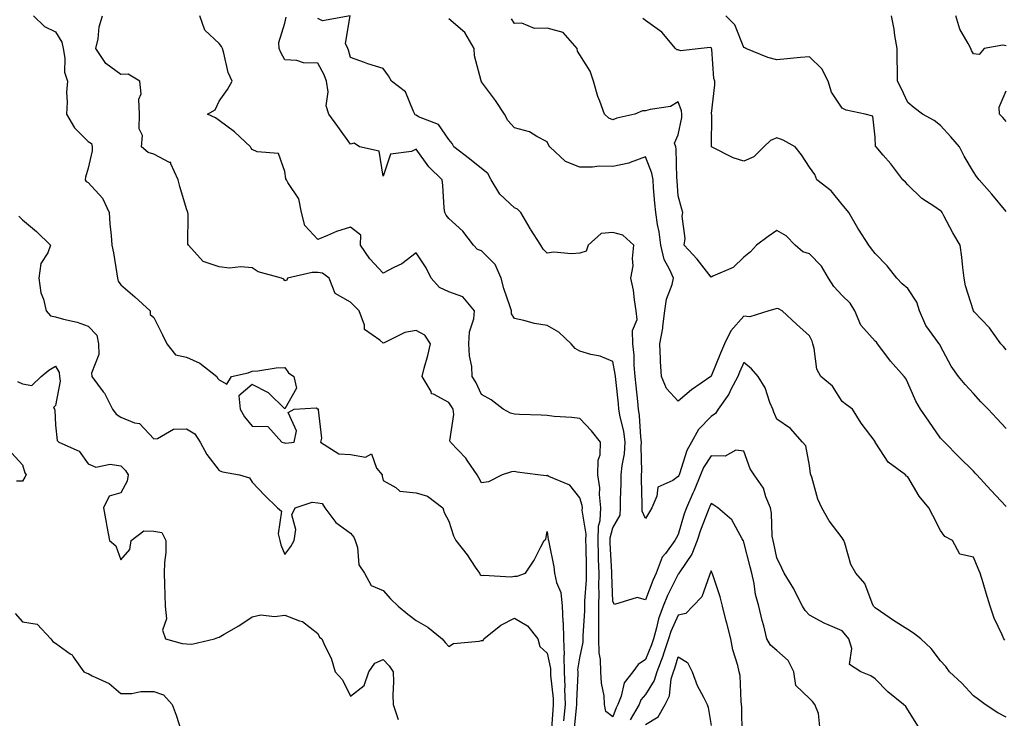
# Model space of a CAD drawing. Units: inches. Extents: x 957923 to 960563, y 7369178 to 7371818.
# Drawn here: x 958107 to 958407, y 7369868 to 7370081 of the extents above; entities that cross this region are included whole.
import ezdxf

# ---------------------------------------------------------------- set-up
doc = ezdxf.new("R2010")
doc.units = ezdxf.units.IN
doc.header["$MEASUREMENT"] = 0
doc.layers.add('Contour_95797369', color=7, linetype='Continuous', true_color=0x8de8f1)

msp = doc.modelspace()

# ---------------------------------------------------------------- linework, layer by layer
at = {"layer": 'Contour_95797369'}
for points in [[(958111.41, 7370081.92, 3335), (958114.71, 7370078.59, 3335), (958118.05, 7370076.96, 3335), (958120.03, 7370073.9, 3335), (958120.4, 7370071.92, 3335), (958120.94, 7370069.03, 3335), (958120.87, 7370064.74, 3335), (958121.73, 7370061.92, 3335), (958121.41, 7370058.57, 3335), (958121.69, 7370055.56, 3335), (958121.44, 7370051.92, 3335), (958123.91, 7370047.78, 3335), (958128.05, 7370043.53, 3335), (958129.05, 7370042.92, 3335), (958129.24, 7370041.92, 3335), (958129.27, 7370040.7, 3335), (958128.05, 7370035.43, 3335), (958127.27, 7370032.7, 3335), (958127.14, 7370031.92, 3335), (958127.46, 7370031.33, 3335), (958128.05, 7370031.08, 3335), (958132.42, 7370026.3, 3335), (958134.46, 7370021.92, 3335), (958134.61, 7370018.48, 3335), (958135.06, 7370014.9, 3335), (958135.22, 7370011.92, 3335), (958135.73, 7370009.6, 3335), (958136.77, 7370003.2, 3335), (958137.02, 7370001.92, 3335), (958137.16, 7370001.04, 3335), (958138.05, 7369999.85, 3335), (958142.31, 7369996.18, 3335), (958146.93, 7369991.92, 3335), (958147, 7369990.86, 3335), (958148.05, 7369989.95, 3335), (958150.73, 7369984.6, 3335), (958152.07, 7369981.92, 3335), (958154.7, 7369978.57, 3335), (958158.05, 7369977.81, 3335), (958162.12, 7369975.99, 3335), (958167.31, 7369971.92, 3335), (958167.54, 7369971.41, 3335), (958168.05, 7369970.92, 3335), (958170.36, 7369969.6, 3335), (958171.77, 7369971.92, 3335), (958176.88, 7369973.09, 3335), (958178.05, 7369973.56, 3335), (958179.8, 7369973.67, 3335), (958185.42, 7369974.55, 3335), (958188.05, 7369974.67, 3335), (958189.16, 7369973.03, 3335), (958190.76, 7369971.92, 3335), (958191.58, 7369968.39, 3335), (958188.05, 7369962.07, 3335), (958183.05, 7369966.92, 3335), (958178.05, 7369969.44, 3335), (958173.98, 7369966, 3335), (958174.44, 7369961.92, 3335), (958175.76, 7369959.63, 3335), (958178.05, 7369956.8, 3335), (958182.85, 7369956.73, 3335), (958187.14, 7369951.92, 3335), (958187.88, 7369951.75, 3335), (958188.05, 7369951.7, 3335), (958188.32, 7369951.65, 3335), (958190.91, 7369951.92, 3335), (958191.55, 7369955.41, 3335), (958189.05, 7369960.92, 3335), (958190.85, 7369961.92, 3335), (958197.63, 7369962.34, 3335), (958198.05, 7369962.06, 3335), (958198.14, 7369962.01, 3335), (958198.41, 7369961.92, 3335), (958198.22, 7369961.75, 3335), (958199.25, 7369953.12, 3335), (958198.9, 7369951.92, 3335), (958204.5, 7369948.37, 3335), (958208.05, 7369948.1, 3335), (958212.65, 7369947.32, 3335), (958214.51, 7369948.38, 3335), (958216.01, 7369943.96, 3335), (958217.69, 7369941.92, 3335), (958217.71, 7369941.58, 3335), (958218.05, 7369940.27, 3335), (958221.86, 7369938.12, 3335), (958223.15, 7369937.02, 3335), (958228.05, 7369936.44, 3335), (958231.55, 7369935.42, 3335), (958236.26, 7369931.92, 3335), (958236.62, 7369930.49, 3335), (958238.05, 7369927.79, 3335), (958239.45, 7369923.32, 3335), (958240.17, 7369921.92, 3335), (958243.68, 7369917.55, 3335), (958246.12, 7369913.85, 3335), (958247.44, 7369911.92, 3335), (958247.62, 7369911.49, 3335), (958248.05, 7369911.21, 3335), (958248.63, 7369911.34, 3335), (958257.02, 7369910.89, 3335), (958258.05, 7369911.04, 3335), (958258.91, 7369911.06, 3335), (958261.39, 7369911.92, 3335), (958264.08, 7369915.89, 3335), (958266.12, 7369919.99, 3335), (958267.17, 7369921.92, 3335), (958267.63, 7369922.34, 3335), (958268.05, 7369924.68, 3335), (958268.35, 7369922.23, 3335), (958268.48, 7369921.92, 3335), (958268.55, 7369921.42, 3335), (958270.08, 7369913.95, 3335), (958270.32, 7369911.92, 3335), (958270.87, 7369909.1, 3335), (958272.24, 7369906.1, 3335), (958272.65, 7369901.92, 3335), (958272.85, 7369897.11, 3335), (958272.91, 7369896.79, 3335), (958273.07, 7369891.92, 3335), (958273.22, 7369887.09, 3335), (958273.17, 7369886.8, 3335), (958273.26, 7369881.92, 3335), (958273.4, 7369877.28, 3335), (958273.37, 7369876.6, 3335), (958273.49, 7369871.92, 3335), (958273.06, 7369866.93, 3335)], [(958276.23, 7369863.74, 3334), (958277.01, 7369870.88, 3334), (958277.09, 7369871.92, 3334), (958277.07, 7369872.9, 3334), (958277.47, 7369881.34, 3334), (958277.45, 7369881.92, 3334), (958277.44, 7369882.53, 3334), (958278.05, 7369886.11, 3334), (958279.01, 7369890.96, 3334), (958278.99, 7369891.92, 3334), (958279.01, 7369892.87, 3334), (958279.51, 7369900.46, 3334), (958279.52, 7369901.92, 3334), (958279.55, 7369903.42, 3334), (958280.02, 7369909.95, 3334), (958280.05, 7369911.92, 3334), (958279.99, 7369913.86, 3334), (958279.92, 7369920.05, 3334), (958279.87, 7369921.92, 3334), (958279.94, 7369923.81, 3334), (958278.76, 7369931.21, 3334), (958278.8, 7369931.92, 3334), (958278.73, 7369932.6, 3334), (958278.05, 7369934.97, 3334), (958274.94, 7369938.81, 3334), (958268.55, 7369941.42, 3334), (958268.05, 7369941.71, 3334), (958267.74, 7369941.61, 3334), (958265.21, 7369941.92, 3334), (958258.94, 7369942.81, 3334), (958258.05, 7369942.92, 3334), (958257.15, 7369942.82, 3334), (958254.34, 7369941.92, 3334), (958250.11, 7369939.86, 3334), (958248.05, 7369939.47, 3334), (958247.18, 7369941.05, 3334), (958246.69, 7369941.92, 3334), (958243.71, 7369946.26, 3334), (958243.2, 7369947.07, 3334), (958238.51, 7369951.92, 3334), (958238.4, 7369952.28, 3334), (958239.58, 7369960.39, 3334), (958239.36, 7369961.92, 3334), (958238.91, 7369962.78, 3334), (958238.05, 7369964.04, 3334), (958233.42, 7369966.55, 3334), (958232.81, 7369966.67, 3334), (958232.62, 7369967.35, 3334), (958229.92, 7369971.92, 3334), (958230.56, 7369974.43, 3334), (958231.65, 7369978.31, 3334), (958232.5, 7369981.92, 3334), (958230.7, 7369984.57, 3334), (958228.05, 7369985.98, 3334), (958224.59, 7369985.38, 3334), (958218.28, 7369982.15, 3334), (958218.05, 7369982.08, 3334), (958216.99, 7369982.98, 3334), (958212.37, 7369986.23, 3334), (958212.35, 7369987.62, 3334), (958210.74, 7369991.92, 3334), (958209.35, 7369993.22, 3334), (958208.05, 7369994.55, 3334), (958203.36, 7369997.23, 3334), (958201.56, 7370001.92, 3334), (958199.54, 7370003.41, 3334), (958198.05, 7370003.68, 3334), (958196.34, 7370003.63, 3334), (958188.83, 7370001.92, 3334), (958188.65, 7370001.32, 3334), (958188.05, 7370001.07, 3334), (958187.69, 7370001.56, 3334), (958187.02, 7370001.92, 3334), (958179.94, 7370003.81, 3334), (958178.05, 7370005.1, 3334), (958174.6, 7370005.36, 3334), (958171.12, 7370004.98, 3334), (958168.05, 7370005.35, 3334), (958163.09, 7370006.96, 3334), (958158.66, 7370011.92, 3334), (958158.42, 7370012.29, 3334), (958158.53, 7370021.44, 3334), (958158.4, 7370021.92, 3334), (958158.37, 7370022.24, 3334), (958158.05, 7370023.09, 3334), (958156.03, 7370029.9, 3334), (958155.5, 7370031.92, 3334), (958153.25, 7370036.72, 3334), (958153.26, 7370037.13, 3334), (958152.82, 7370037.15, 3334), (958148.05, 7370039.73, 3334), (958146.38, 7370040.25, 3334), (958144.36, 7370041.92, 3334), (958144.57, 7370045.39, 3334), (958143.58, 7370047.44, 3334), (958143.67, 7370051.92, 3334), (958143.51, 7370056.46, 3334), (958144.18, 7370058.06, 3334), (958143.83, 7370061.92, 3334), (958140.27, 7370064.13, 3334), (958138.05, 7370063.96, 3334), (958133.48, 7370067.35, 3334), (958130.41, 7370071.92, 3334), (958131.05, 7370074.92, 3334), (958131.42, 7370078.55, 3334), (958132.38, 7370081.92, 3334)], [(958351.23, 7369865.1, 3333), (958350.76, 7369869.21, 3333), (958349.71, 7369871.92, 3333), (958348.99, 7369872.86, 3333), (958348.05, 7369873.74, 3333), (958343.86, 7369877.73, 3333), (958343.25, 7369881.92, 3333), (958341.51, 7369885.37, 3333), (958338.05, 7369888.37, 3333), (958336.12, 7369889.99, 3333), (958335.08, 7369891.92, 3333), (958334.09, 7369895.88, 3333), (958333.67, 7369897.54, 3333), (958332.59, 7369901.92, 3333), (958331.63, 7369905.5, 3333), (958331.14, 7369908.83, 3333), (958330.45, 7369911.92, 3333), (958330.01, 7369913.88, 3333), (958328.05, 7369921.47, 3333), (958327.91, 7369921.79, 3333), (958327.85, 7369921.92, 3333), (958327.49, 7369922.47, 3333), (958324.33, 7369928.2, 3333), (958320.06, 7369931.92, 3333), (958318.88, 7369932.75, 3333), (958318.05, 7369933.25, 3333), (958317.67, 7369932.3, 3333), (958317.5, 7369931.92, 3333), (958317.18, 7369931.06, 3333), (958314.84, 7369925.13, 3333), (958313.79, 7369921.92, 3333), (958312.18, 7369917.79, 3333), (958308.51, 7369912.38, 3333), (958308.24, 7369911.92, 3333), (958308.18, 7369911.8, 3333), (958308.05, 7369911.67, 3333), (958304.79, 7369905.18, 3333), (958303.43, 7369901.92, 3333), (958301.96, 7369898.01, 3333), (958301.44, 7369895.31, 3333), (958300.46, 7369891.92, 3333), (958299.84, 7369890.13, 3333), (958298.05, 7369885.67, 3333), (958295.84, 7369884.13, 3333), (958294.13, 7369881.92, 3333), (958291.48, 7369878.5, 3333), (958290.65, 7369874.52, 3333), (958289.6, 7369871.92, 3333), (958289.04, 7369870.93, 3333), (958288.05, 7369868.12, 3333), (958285.93, 7369869.8, 3333), (958285.58, 7369871.92, 3333), (958285.41, 7369874.55, 3333), (958284.59, 7369878.46, 3333), (958284.44, 7369881.92, 3333), (958284.35, 7369885.62, 3333), (958283.86, 7369887.73, 3333), (958283.79, 7369891.92, 3333), (958283.84, 7369896.13, 3333), (958283.77, 7369897.64, 3333), (958283.81, 7369901.92, 3333), (958283.89, 7369906.08, 3333), (958283.83, 7369907.7, 3333), (958283.9, 7369911.92, 3333), (958283.75, 7369916.21, 3333), (958283.68, 7369917.55, 3333), (958283.55, 7369921.92, 3333), (958283.72, 7369926.25, 3333), (958284.19, 7369928.06, 3333), (958284.43, 7369931.92, 3333), (958284, 7369935.98, 3333), (958284.07, 7369937.94, 3333), (958283.48, 7369941.92, 3333), (958283.56, 7369946.41, 3333), (958284.16, 7369948.03, 3333), (958284.3, 7369951.92, 3333), (958281.53, 7369955.4, 3333), (958278.05, 7369959.13, 3333), (958275.55, 7369959.42, 3333), (958270.19, 7369959.78, 3333), (958268.05, 7369960.01, 3333), (958266.25, 7369960.12, 3333), (958259.65, 7369960.31, 3333), (958258.05, 7369960.41, 3333), (958256.84, 7369960.71, 3333), (958254.65, 7369961.92, 3333), (958250.93, 7369964.8, 3333), (958248.05, 7369966.48, 3333), (958246.3, 7369970.17, 3333), (958245.18, 7369971.92, 3333), (958245.02, 7369974.94, 3333), (958244.33, 7369978.2, 3333), (958244.2, 7369981.92, 3333), (958244.39, 7369985.58, 3333), (958245.65, 7369989.52, 3333), (958245.85, 7369991.92, 3333), (958242.3, 7369996.17, 3333), (958238.05, 7369997.73, 3333), (958235.16, 7369999.03, 3333), (958232.66, 7370001.92, 3333), (958231.16, 7370005.02, 3333), (958228.05, 7370009.65, 3333), (958223.72, 7370006.25, 3333), (958221.3, 7370005.17, 3333), (958218.05, 7370003.43, 3333), (958213.96, 7370007.83, 3333), (958211.15, 7370011.92, 3333), (958211.17, 7370015.04, 3333), (958208.05, 7370017.46, 3333), (958203.79, 7370016.18, 3333), (958201.01, 7370014.88, 3333), (958198.05, 7370013.73, 3333), (958194.09, 7370017.97, 3333), (958193.1, 7370021.92, 3333), (958192.27, 7370026.14, 3333), (958188.94, 7370031.04, 3333), (958188.52, 7370031.92, 3333), (958188.34, 7370032.21, 3333), (958188.05, 7370034.43, 3333), (958186.1, 7370039.96, 3333), (958179.57, 7370040.4, 3333), (958178.05, 7370041.1, 3333), (958177.73, 7370041.59, 3333), (958177.57, 7370041.92, 3333), (958172.7, 7370046.56, 3333), (958168.05, 7370049.99, 3333), (958166.92, 7370050.79, 3333), (958164.45, 7370051.92, 3333), (958166.79, 7370053.18, 3333), (958168.05, 7370055.91, 3333), (958170.54, 7370059.43, 3333), (958171.97, 7370061.92, 3333), (958170.7, 7370064.56, 3333), (958169.47, 7370070.51, 3333), (958169, 7370071.92, 3333), (958168.69, 7370072.56, 3333), (958168.05, 7370073.45, 3333), (958163.67, 7370077.53, 3333), (958162.15, 7370081.92, 3333)], [(958381.27, 7369865.15, 3332), (958378.05, 7369870.31, 3332), (958377.48, 7369871.35, 3332), (958376.72, 7369871.92, 3332), (958371.97, 7369875.84, 3332), (958368.05, 7369879.72, 3332), (958366.79, 7369880.66, 3332), (958363.67, 7369881.92, 3332), (958360.3, 7369884.17, 3332), (958361.01, 7369888.96, 3332), (958360.1, 7369891.92, 3332), (958359.17, 7369893.05, 3332), (958358.05, 7369894.34, 3332), (958353.75, 7369896.22, 3332), (958352.74, 7369896.61, 3332), (958348.05, 7369899.12, 3332), (958346.72, 7369900.59, 3332), (958345.96, 7369901.92, 3332), (958343.73, 7369906.24, 3332), (958343.3, 7369907.17, 3332), (958340.31, 7369911.92, 3332), (958339.58, 7369913.45, 3332), (958338.05, 7369916.6, 3332), (958337.14, 7369921.01, 3332), (958336.93, 7369921.92, 3332), (958336.72, 7369923.25, 3332), (958336.44, 7369930.31, 3332), (958336.12, 7369931.92, 3332), (958334.71, 7369935.26, 3332), (958334, 7369937.87, 3332), (958331.13, 7369941.92, 3332), (958329.93, 7369943.8, 3332), (958328.05, 7369949.14, 3332), (958325.55, 7369949.42, 3332), (958322.31, 7369947.66, 3332), (958318.05, 7369947.78, 3332), (958315.77, 7369944.19, 3332), (958314.86, 7369941.92, 3332), (958312.84, 7369937.13, 3332), (958312.5, 7369936.37, 3332), (958310.53, 7369931.92, 3332), (958309.87, 7369930.1, 3332), (958308.05, 7369923.8, 3332), (958307.38, 7369922.6, 3332), (958306.97, 7369921.92, 3332), (958304.12, 7369917.99, 3332), (958303.16, 7369916.81, 3332), (958301.3, 7369911.92, 3332), (958300.26, 7369909.71, 3332), (958298.05, 7369903.87, 3332), (958295.45, 7369904.52, 3332), (958288.6, 7369902.46, 3332), (958288.05, 7369903.32, 3332), (958287.74, 7369911.61, 3332), (958287.75, 7369911.92, 3332), (958287.74, 7369912.23, 3332), (958287.25, 7369921.12, 3332), (958287.23, 7369921.92, 3332), (958287.26, 7369922.71, 3332), (958288.05, 7369925.78, 3332), (958290.33, 7369929.64, 3332), (958290.41, 7369931.92, 3332), (958290.42, 7369934.3, 3332), (958290.62, 7369939.35, 3332), (958290.64, 7369941.92, 3332), (958290.89, 7369944.76, 3332), (958291.59, 7369948.38, 3332), (958291.84, 7369951.92, 3332), (958291.39, 7369955.26, 3332), (958290.32, 7369959.65, 3332), (958289.94, 7369961.92, 3332), (958289.77, 7369963.64, 3332), (958288.95, 7369971.02, 3332), (958288.85, 7369971.92, 3332), (958288.78, 7369972.65, 3332), (958288.05, 7369976.51, 3332), (958284.25, 7369978.12, 3332), (958281.32, 7369978.65, 3332), (958278.05, 7369979.63, 3332), (958276.58, 7369980.44, 3332), (958275.34, 7369981.92, 3332), (958271.59, 7369985.45, 3332), (958268.05, 7369987.46, 3332), (958264.2, 7369988.07, 3332), (958260.95, 7369989.02, 3332), (958258.05, 7369989.6, 3332), (958257.2, 7369991.07, 3332), (958257.16, 7369991.92, 3332), (958256.78, 7369993.19, 3332), (958254.87, 7369998.74, 3332), (958254.04, 7370001.92, 3332), (958252.18, 7370006.05, 3332), (958248.05, 7370010.26, 3332), (958246.81, 7370010.67, 3332), (958245.58, 7370011.92, 3332), (958242.35, 7370016.22, 3332), (958238.05, 7370020.05, 3332), (958237.23, 7370021.1, 3332), (958236.8, 7370021.92, 3332), (958236.64, 7370023.33, 3332), (958236.26, 7370030.13, 3332), (958236.03, 7370031.92, 3332), (958231.94, 7370035.81, 3332), (958228.05, 7370041.2, 3332), (958226.63, 7370040.5, 3332), (958220.3, 7370039.67, 3332), (958218.05, 7370033.01, 3332), (958216.78, 7370040.65, 3332), (958210.78, 7370041.92, 3332), (958209.15, 7370043.03, 3332), (958208.05, 7370042.73, 3332), (958204.24, 7370048.11, 3332), (958201.49, 7370051.92, 3332), (958200.61, 7370054.48, 3332), (958201.25, 7370058.71, 3332), (958200.75, 7370061.92, 3332), (958200.04, 7370063.92, 3332), (958198.05, 7370067.42, 3332), (958193.7, 7370067.58, 3332), (958191.74, 7370068.23, 3332), (958188.05, 7370068.47, 3332), (958186.85, 7370070.72, 3332), (958186.27, 7370071.92, 3332), (958186.18, 7370073.78, 3332), (958188.05, 7370079.66, 3332), (958188.46, 7370081.51, 3332)], [(958408.05, 7369868.02, 3331), (958405.49, 7369869.36, 3331), (958401.65, 7369871.92, 3331), (958399.61, 7369873.48, 3331), (958398.05, 7369874.59, 3331), (958394.55, 7369878.43, 3331), (958390.72, 7369881.92, 3331), (958389.61, 7369883.48, 3331), (958388.05, 7369885.29, 3331), (958385.18, 7369889.05, 3331), (958382.04, 7369891.92, 3331), (958379.78, 7369893.65, 3331), (958378.05, 7369894.77, 3331), (958373.67, 7369897.55, 3331), (958369.67, 7369900.3, 3331), (958368.05, 7369901.4, 3331), (958367.82, 7369901.69, 3331), (958367.61, 7369901.92, 3331), (958367.17, 7369902.8, 3331), (958364.95, 7369908.83, 3331), (958362.22, 7369911.92, 3331), (958360.7, 7369914.57, 3331), (958358.85, 7369921.12, 3331), (958358.54, 7369921.92, 3331), (958358.37, 7369922.24, 3331), (958358.05, 7369922.71, 3331), (958354.09, 7369927.96, 3331), (958351.77, 7369931.92, 3331), (958350.63, 7369934.5, 3331), (958348.73, 7369941.23, 3331), (958348.5, 7369941.92, 3331), (958348.4, 7369942.27, 3331), (958348.05, 7369944.79, 3331), (958346.89, 7369950.76, 3331), (958345.88, 7369951.92, 3331), (958342.25, 7369956.12, 3331), (958338.05, 7369958.95, 3331), (958337.15, 7369961.02, 3331), (958336.83, 7369961.92, 3331), (958335.94, 7369964.03, 3331), (958334.58, 7369968.45, 3331), (958332.42, 7369971.92, 3331), (958330.38, 7369974.25, 3331), (958328.05, 7369976.15, 3331), (958326.71, 7369973.26, 3331), (958326.15, 7369971.92, 3331), (958324.09, 7369967.97, 3331), (958323.46, 7369966.51, 3331), (958320.15, 7369961.92, 3331), (958319.36, 7369960.62, 3331), (958318.05, 7369959.71, 3331), (958314.22, 7369955.75, 3331), (958312.07, 7369951.92, 3331), (958310.63, 7369949.34, 3331), (958308.42, 7369942.29, 3331), (958308.27, 7369941.92, 3331), (958308.21, 7369941.76, 3331), (958308.05, 7369941.43, 3331), (958306.37, 7369940.25, 3331), (958301.77, 7369938.2, 3331), (958301.54, 7369935.41, 3331), (958299.96, 7369931.92, 3331), (958299.27, 7369930.7, 3331), (958298.05, 7369928.68, 3331), (958297, 7369930.87, 3331), (958297.03, 7369931.92, 3331), (958297.04, 7369932.93, 3331), (958296.85, 7369940.72, 3331), (958296.85, 7369941.92, 3331), (958296.96, 7369943.02, 3331), (958296.68, 7369950.56, 3331), (958296.78, 7369951.92, 3331), (958296.59, 7369953.39, 3331), (958296.2, 7369960.07, 3331), (958295.9, 7369961.92, 3331), (958295.65, 7369964.32, 3331), (958295.2, 7369969.07, 3331), (958294.91, 7369971.92, 3331), (958294.58, 7369975.39, 3331), (958294.55, 7369978.42, 3331), (958294.16, 7369981.92, 3331), (958294.03, 7369985.95, 3331), (958295.48, 7369989.35, 3331), (958295.23, 7369991.92, 3331), (958294.64, 7369995.32, 3331), (958294.33, 7369998.2, 3331), (958293.59, 7370001.92, 3331), (958294.29, 7370005.68, 3331), (958294.08, 7370007.94, 3331), (958294.52, 7370011.92, 3331), (958291.17, 7370015.03, 3331), (958288.05, 7370015.81, 3331), (958284.49, 7370015.48, 3331), (958280.52, 7370011.92, 3331), (958279.89, 7370010.09, 3331), (958278.05, 7370009.57, 3331), (958275.45, 7370009.32, 3331), (958270.09, 7370009.88, 3331), (958268.05, 7370009.57, 3331), (958266.84, 7370010.71, 3331), (958266.07, 7370011.92, 3331), (958263, 7370016.87, 3331), (958262.88, 7370017.09, 3331), (958260.05, 7370021.92, 3331), (958259.03, 7370022.9, 3331), (958258.05, 7370023.31, 3331), (958253.64, 7370027.51, 3331), (958250.99, 7370031.92, 3331), (958249.95, 7370033.83, 3331), (958248.05, 7370035.3, 3331), (958244.4, 7370038.27, 3331), (958239.61, 7370041.92, 3331), (958239.11, 7370042.98, 3331), (958238.05, 7370044.19, 3331), (958234.87, 7370048.74, 3331), (958228.85, 7370051.12, 3331), (958228.05, 7370051.58, 3331), (958227.82, 7370051.69, 3331), (958227.71, 7370051.92, 3331), (958227.26, 7370052.71, 3331), (958224.86, 7370058.73, 3331), (958220.6, 7370061.92, 3331), (958219.68, 7370063.56, 3331), (958218.05, 7370065.79, 3331), (958213.34, 7370067.21, 3331), (958212.36, 7370067.61, 3331), (958208.05, 7370069.14, 3331), (958207.49, 7370071.37, 3331), (958207.23, 7370071.92, 3331), (958206.53, 7370073.44, 3331), (958207.99, 7370081.86, 3331), (958199.57, 7370080.4, 3331), (958198.05, 7370081.1, 3331)], [(958407.66, 7369891.53, 3330), (958407.34, 7369891.92, 3330), (958406.85, 7369893.12, 3330), (958404.43, 7369898.3, 3330), (958403.21, 7369901.92, 3330), (958401.98, 7369905.85, 3330), (958401, 7369908.98, 3330), (958400.07, 7369911.92, 3330), (958399.53, 7369913.41, 3330), (958398.05, 7369916.8, 3330), (958393.91, 7369917.78, 3330), (958391.64, 7369921.92, 3330), (958389.32, 7369923.19, 3330), (958388.05, 7369924.94, 3330), (958385.67, 7369929.54, 3330), (958384.5, 7369931.92, 3330), (958381.54, 7369935.4, 3330), (958378.05, 7369941.38, 3330), (958377.69, 7369941.56, 3330), (958377.31, 7369941.92, 3330), (958372, 7369945.86, 3330), (958368.33, 7369951.64, 3330), (958368.13, 7369951.92, 3330), (958368.09, 7369951.96, 3330), (958368.05, 7369952.08, 3330), (958363.79, 7369957.66, 3330), (958361.21, 7369961.92, 3330), (958359.37, 7369963.24, 3330), (958358.05, 7369964.32, 3330), (958355.08, 7369968.95, 3330), (958351.54, 7369971.92, 3330), (958350.34, 7369974.2, 3330), (958349.51, 7369980.46, 3330), (958349.06, 7369981.92, 3330), (958348.84, 7369982.71, 3330), (958348.05, 7369984.34, 3330), (958344.05, 7369987.92, 3330), (958339.67, 7369991.92, 3330), (958338.65, 7369992.51, 3330), (958338.05, 7369992.65, 3330), (958337.51, 7369992.45, 3330), (958335.67, 7369991.92, 3330), (958329.9, 7369990.07, 3330), (958328.05, 7369990.28, 3330), (958324.09, 7369985.88, 3330), (958322.15, 7369981.92, 3330), (958320.88, 7369979.09, 3330), (958318.05, 7369972.05, 3330), (958317.97, 7369972, 3330), (958317.92, 7369971.92, 3330), (958312.09, 7369967.88, 3330), (958308.05, 7369964.42, 3330), (958304.44, 7369968.31, 3330), (958302.91, 7369971.92, 3330), (958302.65, 7369976.52, 3330), (958302.64, 7369977.33, 3330), (958302.41, 7369981.92, 3330), (958303.29, 7369986.68, 3330), (958303.29, 7369987.16, 3330), (958303.94, 7369991.92, 3330), (958304.44, 7369995.53, 3330), (958306.13, 7370000, 3330), (958306.54, 7370001.92, 3330), (958305.5, 7370004.47, 3330), (958303.73, 7370007.61, 3330), (958302.71, 7370011.92, 3330), (958302.19, 7370016.06, 3330), (958301.69, 7370018.28, 3330), (958301.15, 7370021.92, 3330), (958300.91, 7370024.78, 3330), (958300.52, 7370029.44, 3330), (958300.33, 7370031.92, 3330), (958299.99, 7370033.87, 3330), (958298.05, 7370038.94, 3330), (958293.34, 7370037.22, 3330), (958292.96, 7370037.01, 3330), (958288.05, 7370035.99, 3330), (958283.95, 7370036.03, 3330), (958281.85, 7370035.72, 3330), (958278.05, 7370035.76, 3330), (958273.63, 7370037.5, 3330), (958268.84, 7370041.92, 3330), (958268.54, 7370042.4, 3330), (958268.05, 7370043.48, 3330), (958264.92, 7370045.05, 3330), (958262.66, 7370046.53, 3330), (958258.05, 7370047.76, 3330), (958256.07, 7370049.94, 3330), (958255.07, 7370051.92, 3330), (958252.25, 7370056.12, 3330), (958248.05, 7370061.75, 3330), (958247.97, 7370061.84, 3330), (958247.91, 7370061.92, 3330), (958247.91, 7370062.06, 3330), (958245.84, 7370069.71, 3330), (958245.8, 7370071.92, 3330), (958242.92, 7370076.8, 3330), (958238.05, 7370080.96, 3330)], [(958408.05, 7369932.27, 3329), (958403.41, 7369937.28, 3329), (958399.08, 7369941.92, 3329), (958398.58, 7369942.45, 3329), (958398.05, 7369943.02, 3329), (958393.58, 7369947.44, 3329), (958389.23, 7369951.92, 3329), (958388.66, 7369952.52, 3329), (958388.05, 7369953.17, 3329), (958384.45, 7369958.32, 3329), (958381.88, 7369961.92, 3329), (958380.48, 7369964.36, 3329), (958378.05, 7369969.99, 3329), (958377.41, 7369971.28, 3329), (958376.97, 7369971.92, 3329), (958372.76, 7369976.63, 3329), (958371.07, 7369978.9, 3329), (958368.77, 7369981.92, 3329), (958368.5, 7369982.37, 3329), (958368.05, 7369982.74, 3329), (958363.67, 7369987.53, 3329), (958361.93, 7369991.92, 3329), (958360.46, 7369994.33, 3329), (958358.05, 7369996.62, 3329), (958355.45, 7369999.32, 3329), (958353.9, 7370001.92, 3329), (958351.7, 7370005.57, 3329), (958348.05, 7370009.31, 3329), (958346.05, 7370009.92, 3329), (958343.65, 7370011.92, 3329), (958340.96, 7370014.83, 3329), (958338.05, 7370016.39, 3329), (958335.4, 7370014.57, 3329), (958331.88, 7370011.92, 3329), (958330.04, 7370009.93, 3329), (958328.05, 7370008.29, 3329), (958324.77, 7370005.2, 3329), (958318.62, 7370002.49, 3329), (958318.05, 7370002.17, 3329), (958313.79, 7370007.66, 3329), (958309.84, 7370011.92, 3329), (958310.09, 7370013.96, 3329), (958309.21, 7370020.76, 3329), (958309.47, 7370021.92, 3329), (958309.09, 7370022.96, 3329), (958308.05, 7370027.01, 3329), (958307.69, 7370031.55, 3329), (958307.65, 7370031.92, 3329), (958307.57, 7370032.4, 3329), (958307.44, 7370041.31, 3329), (958307.3, 7370041.92, 3329), (958306.93, 7370043.04, 3329), (958308.05, 7370045.58, 3329), (958309.07, 7370050.91, 3329), (958309.15, 7370051.92, 3329), (958309.04, 7370052.91, 3329), (958308.05, 7370055.69, 3329), (958305.7, 7370054.27, 3329), (958299.5, 7370053.37, 3329), (958298.05, 7370052.88, 3329), (958297.09, 7370052.88, 3329), (958294.77, 7370051.92, 3329), (958289.33, 7370050.64, 3329), (958288.05, 7370050.14, 3329), (958286.82, 7370050.69, 3329), (958285.58, 7370051.92, 3329), (958284.14, 7370055.83, 3329), (958283.46, 7370057.33, 3329), (958282.18, 7370061.92, 3329), (958281.15, 7370065.02, 3329), (958278.05, 7370069.98, 3329), (958277.28, 7370071.15, 3329), (958277.15, 7370071.92, 3329), (958272.94, 7370076.82, 3329), (958268.05, 7370078.17, 3329), (958264.19, 7370078.07, 3329), (958260.31, 7370079.66, 3329), (958258.05, 7370079.5, 3329), (958257.14, 7370081.01, 3329)], [(958408.05, 7369956.08, 3328), (958405.22, 7369959.09, 3328), (958402.54, 7369961.92, 3328), (958400.36, 7369964.24, 3328), (958398.05, 7369966.72, 3328), (958395.58, 7369969.45, 3328), (958393.52, 7369971.92, 3328), (958391.24, 7369975.11, 3328), (958388.05, 7369981.14, 3328), (958387.8, 7369981.67, 3328), (958387.6, 7369981.92, 3328), (958386.63, 7369983.34, 3328), (958383.56, 7369987.43, 3328), (958381.58, 7369991.92, 3328), (958380.76, 7369994.64, 3328), (958378.05, 7369998.78, 3328), (958376.32, 7370000.2, 3328), (958374.74, 7370001.92, 3328), (958371.77, 7370005.64, 3328), (958368.05, 7370009.45, 3328), (958366.97, 7370010.84, 3328), (958366.15, 7370011.92, 3328), (958362.99, 7370016.86, 3328), (958362.84, 7370017.13, 3328), (958360.01, 7370021.92, 3328), (958359.16, 7370023.03, 3328), (958358.05, 7370024.38, 3328), (958354.62, 7370028.49, 3328), (958350.34, 7370031.92, 3328), (958349.67, 7370033.54, 3328), (958348.05, 7370035.74, 3328), (958345.65, 7370039.52, 3328), (958343.69, 7370041.92, 3328), (958340.07, 7370043.94, 3328), (958338.05, 7370044.7, 3328), (958336.12, 7370043.86, 3328), (958334.15, 7370041.92, 3328), (958331.07, 7370038.9, 3328), (958328.05, 7370037.59, 3328), (958324.76, 7370038.63, 3328), (958318.16, 7370041.92, 3328), (958318.12, 7370041.99, 3328), (958318.24, 7370051.74, 3328), (958318.19, 7370051.92, 3328), (958318.19, 7370052.06, 3328), (958319.16, 7370060.81, 3328), (958319.17, 7370061.92, 3328), (958318.9, 7370062.77, 3328), (958318.25, 7370071.73, 3328), (958318.2, 7370071.92, 3328), (958318.15, 7370072.02, 3328), (958318.05, 7370072.12, 3328), (958317.78, 7370072.2, 3328), (958315.05, 7370071.92, 3328), (958308.76, 7370071.21, 3328), (958308.05, 7370071.5, 3328), (958307.64, 7370071.51, 3328), (958307.15, 7370071.92, 3328), (958303.05, 7370076.92, 3328), (958298.05, 7370080.45, 3328), (958297.18, 7370081.05, 3328)], [(958408.05, 7369980.1, 3327), (958407.19, 7369981.06, 3327), (958406.43, 7369981.92, 3327), (958402.93, 7369986.81, 3327), (958398.31, 7369991.66, 3327), (958398.06, 7369991.92, 3327), (958398.06, 7369991.93, 3327), (958398.05, 7369991.95, 3327), (958395.67, 7369999.53, 3327), (958395.21, 7370001.92, 3327), (958394.79, 7370005.18, 3327), (958394.48, 7370008.34, 3327), (958393.98, 7370011.92, 3327), (958391.82, 7370015.69, 3327), (958389.03, 7370020.94, 3327), (958388.5, 7370021.92, 3327), (958388.31, 7370022.19, 3327), (958388.05, 7370022.47, 3327), (958386.29, 7370023.68, 3327), (958382.32, 7370026.18, 3327), (958378.05, 7370030.4, 3327), (958377.29, 7370031.16, 3327), (958376.53, 7370031.92, 3327), (958372.87, 7370036.74, 3327), (958370.55, 7370039.42, 3327), (958368.4, 7370041.92, 3327), (958368.23, 7370042.09, 3327), (958368.05, 7370044.86, 3327), (958367.41, 7370051.28, 3327), (958365.06, 7370051.92, 3327), (958359.29, 7370053.16, 3327), (958358.05, 7370053.77, 3327), (958354.72, 7370058.59, 3327), (958353.73, 7370061.92, 3327), (958351.85, 7370065.72, 3327), (958348.05, 7370069.4, 3327), (958345.31, 7370069.18, 3327), (958341.21, 7370068.76, 3327), (958338.05, 7370068.52, 3327), (958335.33, 7370069.2, 3327), (958328.61, 7370071.92, 3327), (958328.3, 7370072.18, 3327), (958328.05, 7370072.23, 3327), (958325.28, 7370079.14, 3327), (958322.56, 7370081.92, 3327)], [(958408.05, 7370022.27, 3326), (958403.63, 7370027.5, 3326), (958399.83, 7370031.92, 3326), (958399.02, 7370032.89, 3326), (958398.05, 7370034.37, 3326), (958395.24, 7370039.11, 3326), (958393.8, 7370041.92, 3326), (958391.12, 7370044.99, 3326), (958388.05, 7370048.46, 3326), (958386.09, 7370049.96, 3326), (958382.54, 7370051.92, 3326), (958379.94, 7370053.82, 3326), (958378.05, 7370055.45, 3326), (958376.02, 7370059.88, 3326), (958374.88, 7370061.92, 3326), (958374.86, 7370065.11, 3326), (958374.84, 7370068.71, 3326), (958374.82, 7370071.92, 3326), (958374.11, 7370075.86, 3326), (958373.93, 7370077.8, 3326), (958373.02, 7370081.92, 3326)], [(958408.05, 7370072.76, 3325), (958407.01, 7370072.96, 3325), (958401.37, 7370071.92, 3325), (958399.85, 7370070.13, 3325), (958398.05, 7370070.27, 3325), (958397.43, 7370071.3, 3325), (958397.23, 7370071.92, 3325), (958396.48, 7370073.49, 3325), (958393.95, 7370077.82, 3325), (958392.66, 7370081.92, 3325)], [(958408.05, 7370049.71, 3325), (958407.04, 7370050.91, 3325), (958406.04, 7370051.92, 3325), (958405.91, 7370054.06, 3325), (958408.05, 7370059, 3325)], [(958106.94, 7370020.81, 3336), (958108.05, 7370019.73, 3336), (958112.31, 7370016.18, 3336), (958116.54, 7370011.92, 3336), (958115.73, 7370009.59, 3336), (958113.64, 7370006.33, 3336), (958113.05, 7370001.92, 3336), (958113.57, 7369997.44, 3336), (958114.45, 7369995.53, 3336), (958115.23, 7369991.92, 3336), (958116.59, 7369990.46, 3336), (958118.05, 7369990.17, 3336), (958120.52, 7369989.44, 3336), (958124.66, 7369988.53, 3336), (958128.05, 7369987.31, 3336), (958130.64, 7369984.51, 3336), (958131.19, 7369981.92, 3336), (958131.32, 7369978.65, 3336), (958129.07, 7369972.94, 3336), (958129.17, 7369971.92, 3336), (958132.67, 7369967.3, 3336), (958133.01, 7369966.88, 3336), (958135.51, 7369961.92, 3336), (958136.62, 7369960.49, 3336), (958138.05, 7369959.52, 3336), (958142.16, 7369957.8, 3336), (958143.69, 7369957.56, 3336), (958148.05, 7369952.94, 3336), (958149.2, 7369953.07, 3336), (958154.09, 7369955.87, 3336), (958158.05, 7369956.02, 3336), (958160.62, 7369954.49, 3336), (958162.24, 7369951.92, 3336), (958164.29, 7369948.16, 3336), (958168.05, 7369943.27, 3336), (958169.01, 7369942.88, 3336), (958174.2, 7369941.92, 3336), (958177.21, 7369941.08, 3336), (958178.05, 7369939.75, 3336), (958181.84, 7369935.71, 3336), (958185.82, 7369931.92, 3336), (958187.01, 7369930.89, 3336), (958185.96, 7369924.01, 3336), (958186.55, 7369921.92, 3336), (958186.76, 7369920.63, 3336), (958188.05, 7369917.71, 3336), (958189.82, 7369920.15, 3336), (958190.9, 7369921.92, 3336), (958191.42, 7369925.29, 3336), (958190.19, 7369929.78, 3336), (958191.17, 7369931.92, 3336), (958196.34, 7369933.63, 3336), (958198.05, 7369933.46, 3336), (958199.39, 7369933.26, 3336), (958200.23, 7369931.92, 3336), (958203.54, 7369927.41, 3336), (958208.05, 7369924.13, 3336), (958209.04, 7369922.91, 3336), (958209.49, 7369921.92, 3336), (958210.16, 7369919.81, 3336), (958210.64, 7369914.51, 3336), (958212.3, 7369911.92, 3336), (958214.32, 7369908.19, 3336), (958218.05, 7369906.71, 3336), (958220.26, 7369904.13, 3336), (958222.59, 7369901.92, 3336), (958225.57, 7369899.44, 3336), (958228.05, 7369897.54, 3336), (958231.66, 7369895.53, 3336), (958236.03, 7369891.92, 3336), (958236.95, 7369890.82, 3336), (958238.05, 7369889.58, 3336), (958239.48, 7369890.49, 3336), (958247.32, 7369891.19, 3336), (958248.05, 7369891.42, 3336), (958248.48, 7369891.49, 3336), (958248.74, 7369891.92, 3336), (958253.89, 7369896.08, 3336), (958258.05, 7369898.23, 3336), (958262.09, 7369895.96, 3336), (958265.15, 7369891.92, 3336), (958265.76, 7369889.63, 3336), (958268.05, 7369887.58, 3336), (958269.06, 7369882.93, 3336), (958269.08, 7369881.92, 3336), (958269.1, 7369880.86, 3336), (958269.85, 7369873.71, 3336), (958269.89, 7369871.92, 3336), (958269.74, 7369870.23, 3336), (958269.31, 7369863.18, 3336)], [(958106.51, 7369970.37, 3337), (958108.05, 7369969.72, 3337), (958110.82, 7369969.15, 3337), (958113.7, 7369971.92, 3337), (958116.07, 7369973.91, 3337), (958118.05, 7369975.05, 3337), (958119.24, 7369973.11, 3337), (958119.3, 7369971.92, 3337), (958119.51, 7369970.46, 3337), (958118.05, 7369963.08, 3337), (958117.49, 7369962.48, 3337), (958117.78, 7369961.92, 3337), (958117.83, 7369961.7, 3337), (958118.05, 7369957.12, 3337), (958118.58, 7369952.45, 3337), (958119.12, 7369951.92, 3337), (958125.28, 7369949.14, 3337), (958128.05, 7369945.3, 3337), (958130.43, 7369944.31, 3337), (958134.72, 7369945.25, 3337), (958138.05, 7369944.72, 3337), (958139.42, 7369943.28, 3337), (958140.2, 7369941.92, 3337), (958139.97, 7369940, 3337), (958138.05, 7369936.49, 3337), (958134.49, 7369935.48, 3337), (958132.73, 7369931.92, 3337), (958133.54, 7369927.41, 3337), (958133.76, 7369926.2, 3337), (958134.56, 7369921.92, 3337), (958136.46, 7369920.33, 3337), (958138.05, 7369916.08, 3337), (958140.77, 7369919.19, 3337), (958141.21, 7369921.92, 3337), (958145.05, 7369924.92, 3337), (958148.05, 7369924.79, 3337), (958150.48, 7369924.35, 3337), (958151.78, 7369921.92, 3337), (958151.73, 7369918.24, 3337), (958151.32, 7369915.19, 3337), (958151.25, 7369911.92, 3337), (958151.31, 7369908.66, 3337), (958151.46, 7369905.33, 3337), (958151.52, 7369901.92, 3337), (958151.93, 7369898.05, 3337), (958150.72, 7369894.59, 3337), (958151.59, 7369891.92, 3337), (958156.68, 7369890.55, 3337), (958158.05, 7369890.4, 3337), (958159.64, 7369890.33, 3337), (958166.55, 7369891.92, 3337), (958167.58, 7369892.39, 3337), (958168.05, 7369892.49, 3337), (958169.48, 7369893.35, 3337), (958174.02, 7369895.95, 3337), (958178.05, 7369898.65, 3337), (958180.71, 7369899.26, 3337), (958184.88, 7369898.74, 3337), (958188.05, 7369899.15, 3337), (958192.54, 7369897.43, 3337), (958193.41, 7369897.28, 3337), (958198.05, 7369893.59, 3337), (958198.6, 7369892.47, 3337), (958199.29, 7369891.92, 3337), (958200.2, 7369889.77, 3337), (958202.15, 7369886.02, 3337), (958203.38, 7369881.92, 3337), (958205.57, 7369879.44, 3337), (958208.05, 7369874.45, 3337), (958212.21, 7369877.76, 3337), (958213.65, 7369881.92, 3337), (958215.44, 7369884.53, 3337), (958218.05, 7369885.64, 3337), (958219.84, 7369883.71, 3337), (958221.12, 7369881.92, 3337), (958221.18, 7369878.79, 3337), (958221, 7369874.87, 3337), (958221.06, 7369871.92, 3337), (958222.57, 7369867.4, 3337)], [(958104.72, 7369948.59, 3338), (958108.05, 7369945, 3338), (958108.69, 7369942.56, 3338), (958109.17, 7369941.92, 3338), (958108.74, 7369941.23, 3338), (958108.05, 7369940.05, 3338), (958106.18, 7369940.05, 3338)], [(958327.53, 7369862.44, 3334), (958327.37, 7369871.24, 3334), (958327.33, 7369871.92, 3334), (958327.17, 7369872.8, 3334), (958326.91, 7369880.78, 3334), (958326.59, 7369881.92, 3334), (958326.15, 7369883.83, 3334), (958324.72, 7369888.59, 3334), (958324.05, 7369891.92, 3334), (958322.82, 7369896.68, 3334), (958322.68, 7369897.29, 3334), (958321.55, 7369901.92, 3334), (958320.84, 7369904.72, 3334), (958318.55, 7369911.42, 3334), (958318.4, 7369911.92, 3334), (958318.29, 7369912.17, 3334), (958318.05, 7369912.68, 3334), (958317.89, 7369912.08, 3334), (958317.8, 7369911.92, 3334), (958317.54, 7369911.41, 3334), (958315.23, 7369904.74, 3334), (958312.49, 7369901.92, 3334), (958310.29, 7369899.68, 3334), (958308.05, 7369899.18, 3334), (958305.76, 7369894.22, 3334), (958305.09, 7369891.92, 3334), (958303.52, 7369887.39, 3334), (958303.29, 7369886.68, 3334), (958301.51, 7369881.92, 3334), (958300.73, 7369879.24, 3334), (958298.05, 7369875.01, 3334), (958296.63, 7369873.34, 3334), (958296.06, 7369871.92, 3334), (958293.4, 7369867.27, 3334)], [(958105.76, 7369899.63, 3338), (958108.05, 7369897.11, 3338), (958112.52, 7369896.39, 3338), (958116.67, 7369891.92, 3338), (958117.23, 7369891.1, 3338), (958118.05, 7369890.62, 3338), (958122.56, 7369887.41, 3338), (958123.18, 7369887.04, 3338), (958123.51, 7369886.46, 3338), (958126.69, 7369881.92, 3338), (958127.62, 7369881.49, 3338), (958128.05, 7369881.35, 3338), (958129.31, 7369880.67, 3338), (958134.5, 7369878.36, 3338), (958138.05, 7369875.31, 3338), (958141.38, 7369875.25, 3338), (958144.06, 7369875.91, 3338), (958148.05, 7369875.88, 3338), (958151, 7369874.87, 3338), (958153.67, 7369871.92, 3338), (958154.84, 7369868.7, 3338), (958156.63, 7369863.34, 3338)], [(958298.05, 7369865.86, 3335), (958301.85, 7369868.12, 3335), (958304.04, 7369871.92, 3335), (958305.37, 7369874.6, 3335), (958305.9, 7369879.77, 3335), (958306.53, 7369881.92, 3335), (958306.95, 7369883.03, 3335), (958308.05, 7369886.49, 3335), (958310.81, 7369884.69, 3335), (958312.31, 7369881.92, 3335), (958313.82, 7369877.69, 3335), (958315.77, 7369874.19, 3335), (958316.88, 7369871.92, 3335), (958317.13, 7369871, 3335), (958318.05, 7369865.55, 3335)]]:
    msp.add_polyline3d(points, dxfattribs=at)

doc.saveas('drawing.dxf')
